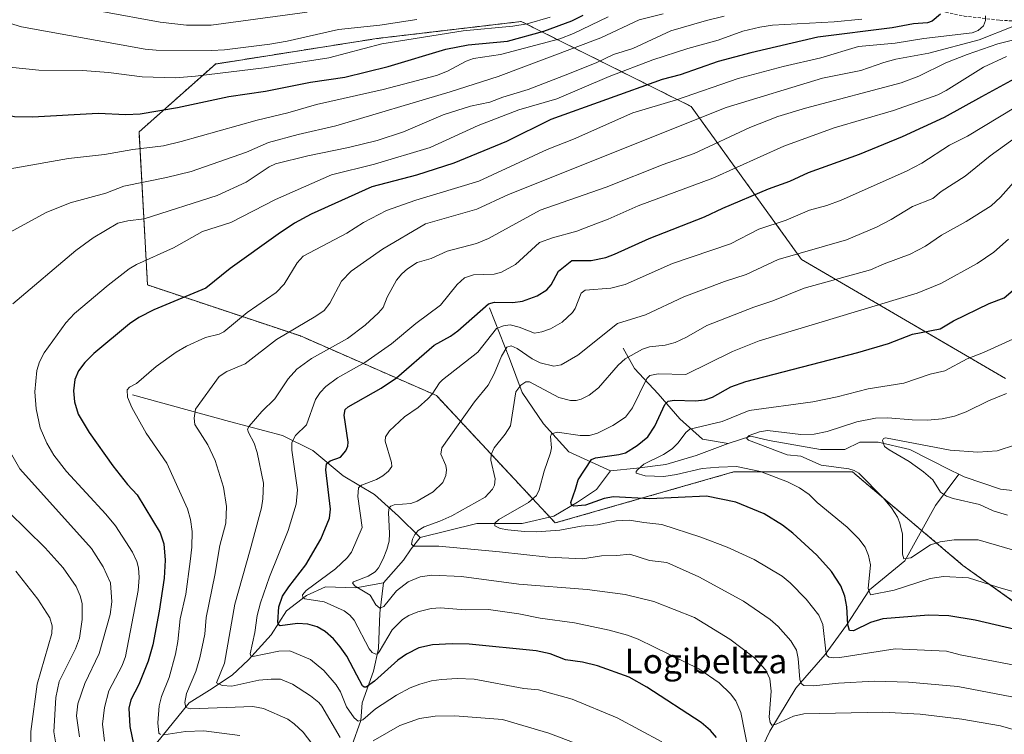
# Model space of a CAD drawing. Units: metres. Extents: x 654527 to 657977, y 4760249 to 4762638.
# Drawn here: x 655737 to 656058, y 4762062 to 4762294 of the extents above; entities that cross this region are included whole.
import ezdxf
from ezdxf.enums import TextEntityAlignment as Align

# ---------------------------------------------------------------- set-up
doc = ezdxf.new("R2010")
doc.units = ezdxf.units.M
doc.header["$MEASUREMENT"] = 0
doc.linetypes.add('TRAZOS', pattern=[0.75, 0.5, -0.25])
doc.linetypes.add('TRAZOSX2', pattern=[1.5, 1, -0.5])
for name, color, linetype, lineweight in [('Arbolado forestal', 92, 'TRAZOS', 0), ('Arbolado forestal CxS', 92, 'Continuous', 0), ('Corriente natural lineal', 142, 'Continuous', 13), ('Curva de nivel maestra', 36, 'Continuous', 30), ('Curva de nivel normal', 36, 'Continuous', 0), ('Senda', 19, 'TRAZOSX2', 0), ('Texto cartográfico', 19, 'Continuous', 0)]:
    doc.layers.add(name, color=color, linetype=linetype, lineweight=lineweight)
doc.styles.add('Arial', font='txt', dxfattribs={"height": 0.2})

# ---------------------------------------------------------------- blocks, each defined once
blk = doc.blocks.new('*U155')
at = {"layer": 'Arbolado forestal CxS', "color": 92, "linetype": 'Continuous', "lineweight": 0}
blk.add_polyline3d([(656057.91, 4762177.45, 991.15), (655991.52, 4762216.18, 1013.78), (655955.56, 4762265.97, 1042.5), (655900.24, 4762293.63, 1081.14), (655853.22, 4762288.1, 1081.26), (655800.66, 4762279.8, 1081.54), (655775.76, 4762257.68, 1072.08), (655778.53, 4762207.88, 1052.27), (655828.32, 4762191.29, 1038.45), (655872.58, 4762171.92, 1019.15), (655911.3, 4762130.43, 1002.73), (655969.39, 4762147.03, 995.93), (656008.12, 4762147.03, 990.06), (656044.08, 4762116.6, 993.31), (656082.8, 4762088.94, 999.44)], dxfattribs=at)
blk = doc.blocks.new('*U163')
at = {"layer": 'Curva de nivel normal', "color": 36, "linetype": 'Continuous', "lineweight": 0}
blk.add_polyline3d([(655764.55, 4762059.41, 1055), (655763.89, 4762064.89, 1055), (655764.52, 4762070.38, 1055), (655765.96, 4762075.78, 1055), (655770.24, 4762084.03, 1055), (655771.34, 4762086.97, 1055), (655775.49, 4762108.44, 1055), (655775.83, 4762112.67, 1055), (655775.56, 4762115.83, 1055), (655775.02, 4762117.84, 1055), (655773.64, 4762120.86, 1055), (655768.08, 4762129.48, 1055), (655764.96, 4762133.29, 1055), (655752.19, 4762147.18, 1055), (655748.05, 4762152.53, 1055), (655745.7, 4762156.43, 1055), (655743.55, 4762161.42, 1055), (655742.26, 4762167.53, 1055), (655741.86, 4762173.1, 1055), (655742.54, 4762180.06, 1055), (655743.4, 4762182.9, 1055), (655744.88, 4762185.75, 1055), (655751.96, 4762195.54, 1055), (655754.74, 4762198.55, 1055), (655765.73, 4762207.85, 1055), (655772.55, 4762213.1, 1055), (655774.99, 4762214.6, 1055), (655786.94, 4762220, 1055), (655796.39, 4762225.28, 1055), (655805.67, 4762228.24, 1055), (655820.2, 4762235.68, 1055), (655838.39, 4762243.76, 1055), (655852.49, 4762247.19, 1055), (655870.54, 4762252.59, 1055), (655886.21, 4762259.8, 1055), (655899.42, 4762264.9, 1055), (655911.83, 4762268.52, 1055), (655928.9, 4762275.69, 1055), (655943.12, 4762281.12, 1055), (655954.44, 4762284.84, 1055), (655964.38, 4762287.62, 1055), (655972.36, 4762290.48, 1055), (655977.91, 4762291.82, 1055), (655982.07, 4762292.46, 1055), (656002.12, 4762293.51, 1055), (656011.11, 4762294.45, 1055)], dxfattribs=at)
blk = doc.blocks.new('*U165')
at = {"layer": 'Curva de nivel normal', "color": 36, "linetype": 'Continuous', "lineweight": 0}
blk.add_polyline3d([(655750.09, 4762050.06, 1065), (655747.99, 4762062.47, 1065), (655748.67, 4762073.56, 1065), (655749.78, 4762078.86, 1065), (655755.1, 4762089.44, 1065), (655756.4, 4762092.92, 1065), (655757.28, 4762098.99, 1065), (655757.28, 4762104.2, 1065), (655756.58, 4762106.74, 1065), (655755.27, 4762109.76, 1065), (655751.11, 4762115.78, 1065), (655745.19, 4762122.29, 1065), (655733.3, 4762133.99, 1065)], dxfattribs=at)
blk = doc.blocks.new('*U166')
at = {"layer": 'Curva de nivel normal', "color": 36, "linetype": 'Continuous', "lineweight": 0}
for points in [[(655920.96, 4762057.56, 1035), (655909.18, 4762061.96, 1035), (655894.17, 4762066.5, 1035), (655878.56, 4762067.65, 1035), (655872.15, 4762067.48, 1035), (655867.1, 4762066.72, 1035), (655860.74, 4762064.54, 1035), (655851.96, 4762059.54, 1035)], [(655841.27, 4762060.63, 1035), (655835.3, 4762070.83, 1035), (655834.33, 4762071.99, 1035), (655831.64, 4762074.18, 1035), (655825.76, 4762077.94, 1035), (655821.84, 4762079.54, 1035), (655818.76, 4762079.62, 1035), (655814.78, 4762079.24, 1035), (655806.02, 4762077.26, 1035), (655802.87, 4762077.55, 1035), (655800.97, 4762078.36, 1035), (655803.64, 4762084.79, 1035), (655806.91, 4762104.03, 1035), (655812.01, 4762121.72, 1035), (655815.63, 4762135.33, 1035), (655816.13, 4762138.26, 1035), (655816.27, 4762143.34, 1035), (655814.25, 4762153.4, 1035), (655813.27, 4762156.37, 1035), (655811.38, 4762159.85, 1035), (655811.1, 4762160.94, 1035), (655811.62, 4762161.96, 1035), (655815.75, 4762166.66, 1035), (655819.94, 4762170.83, 1035), (655824.36, 4762177.36, 1035), (655827.13, 4762180.52, 1035), (655831.94, 4762183.96, 1035), (655843.67, 4762190.45, 1035), (655849.37, 4762194.79, 1035), (655853.71, 4762198.78, 1035), (655855.26, 4762200.58, 1035), (655856.56, 4762203.88, 1035), (655859.62, 4762209.41, 1035), (655861.31, 4762211.46, 1035), (655863.21, 4762213.14, 1035), (655866.34, 4762215.15, 1035), (655870.88, 4762216.47, 1035), (655876.11, 4762218.85, 1035), (655885.66, 4762221.39, 1035), (655889.54, 4762222.98, 1035), (655906.37, 4762232.25, 1035), (655927.85, 4762239.71, 1035), (655946.44, 4762247.08, 1035), (655956.5, 4762250.67, 1035), (655974.71, 4762259.15, 1035), (655983.8, 4762262.74, 1035), (655992.75, 4762265.45, 1035), (656023.96, 4762273.72, 1035), (656029.66, 4762275.85, 1035), (656038.52, 4762280.22, 1035), (656045.49, 4762282.9, 1035), (656055.45, 4762286.41, 1035), (656065.04, 4762288.76, 1035)]]:
    blk.add_polyline3d(points, dxfattribs=at)
blk = doc.blocks.new('*U169')
at = {"layer": 'Curva de nivel normal', "color": 36, "linetype": 'Continuous', "lineweight": 0}
for points in [[(655756.41, 4762060.85, 1060), (655755.41, 4762067.65, 1060), (655755.86, 4762071.51, 1060), (655758.09, 4762078.13, 1060), (655762.74, 4762087.98, 1060), (655766.37, 4762100.6, 1060), (655766.87, 4762104.75, 1060), (655766.43, 4762110.88, 1060), (655764.12, 4762116.14, 1060), (655760.3, 4762122.16, 1060), (655736.95, 4762148.02, 1060), (655731.32, 4762157.96, 1060)], [(655734.64, 4762201.76, 1060), (655755.2, 4762219.14, 1060), (655760.78, 4762223.19, 1060), (655768.91, 4762227.96, 1060), (655772.1, 4762228.73, 1060), (655777.46, 4762229.39, 1060), (655801.16, 4762237.05, 1060), (655810.66, 4762241.4, 1060), (655818.17, 4762246.34, 1060), (655820.21, 4762247.27, 1060), (655830.74, 4762249.95, 1060), (655843.97, 4762252.59, 1060), (655853.29, 4762254.89, 1060), (655861.86, 4762257.77, 1060), (655874.77, 4762263.29, 1060), (655883.73, 4762266.03, 1060), (655889.96, 4762267.36, 1060), (655894.21, 4762269, 1060), (655902.49, 4762271.54, 1060), (655914.01, 4762275.93, 1060), (655924.66, 4762280.24, 1060), (655930.32, 4762282.91, 1060), (655936.58, 4762284.89, 1060), (655948.91, 4762290.56, 1060), (655960.52, 4762294.02, 1060), (655966.33, 4762295.34, 1060)]]:
    blk.add_polyline3d(points, dxfattribs=at)
blk = doc.blocks.new('*U176')
at = {"layer": 'Curva de nivel normal', "color": 36, "linetype": 'Continuous', "lineweight": 0}
blk.add_polyline3d([(656061.54, 4762190.81, 995), (656050.75, 4762185.88, 995), (656045.44, 4762183.82, 995), (656038.13, 4762179.91, 995), (656033.41, 4762178.81, 995), (656024.83, 4762175.93, 995), (656013.17, 4762174.11, 995), (656003.16, 4762171.49, 995), (655995.18, 4762169.85, 995), (655974.42, 4762167, 995), (655965.68, 4762163.42, 995), (655955.11, 4762160.9, 995), (655953.83, 4762159.86, 995), (655951.34, 4762156.48, 995), (655949.34, 4762154.52, 995), (655946.57, 4762152.71, 995), (655940.18, 4762149.54, 995), (655938.06, 4762147.76, 995), (655937.61, 4762147.17, 995), (655937.62, 4762146.62, 995), (655940.61, 4762145.73, 995), (655946.69, 4762145.54, 995), (655950.8, 4762146.14, 995), (655959.17, 4762148.14, 995), (655964.62, 4762148.6, 995), (655970.34, 4762148.79, 995), (655978.12, 4762147.15, 995), (655986.93, 4762143.8, 995), (655990.86, 4762141.81, 995), (655993.97, 4762139.69, 995), (655996.56, 4762137.1, 995), (656006.41, 4762129.07, 995), (656010.21, 4762125.24, 995), (656012.24, 4762122.51, 995), (656013.36, 4762119.82, 995), (656013.96, 4762116.77, 995), (656013.24, 4762109.05, 995), (656013.98, 4762107.06, 995), (656021.65, 4762108.55, 995), (656033.39, 4762112.3, 995), (656037.76, 4762113.04, 995), (656045.85, 4762112.53, 995), (656055.38, 4762109.51, 995), (656063.3, 4762107.28, 995)], dxfattribs=at)
blk = doc.blocks.new('*U191')
at = {"layer": 'Curva de nivel normal', "color": 36, "linetype": 'Continuous', "lineweight": 0}
for points in [[(655808.64, 4762061.25, 1045), (655796.89, 4762062.73, 1045), (655790.86, 4762062.53, 1045), (655783.84, 4762061.5, 1045)], [(655782.76, 4762061.56, 1045), (655782.18, 4762062.01, 1045), (655781.84, 4762065.41, 1045), (655782.28, 4762070.86, 1045), (655783.03, 4762073.89, 1045), (655785.56, 4762080.07, 1045), (655787.67, 4762087.74, 1045), (655788.41, 4762091.8, 1045), (655789.13, 4762099.2, 1045), (655791.03, 4762107.22, 1045), (655792.43, 4762117.91, 1045), (655792.98, 4762122.59, 1045), (655793.05, 4762127.65, 1045), (655792.52, 4762131.54, 1045), (655791.55, 4762135, 1045), (655784.8, 4762149.86, 1045), (655778.04, 4762159.66, 1045), (655773.42, 4762167.99, 1045), (655772.03, 4762171.32, 1045), (655771.95, 4762173.78, 1045), (655772.66, 4762174.66, 1045), (655774.97, 4762175.76, 1045), (655781.4, 4762181.39, 1045), (655787.85, 4762186.04, 1045), (655791.21, 4762187.97, 1045), (655797.4, 4762190.8, 1045), (655801.87, 4762191.92, 1045), (655803.35, 4762192.68, 1045), (655810.96, 4762198.92, 1045), (655820.47, 4762205.45, 1045), (655823.07, 4762208.14, 1045), (655827.28, 4762215.05, 1045), (655829.18, 4762217.21, 1045), (655843.45, 4762224.77, 1045), (655848.88, 4762228.2, 1045), (655856.32, 4762232.11, 1045), (655865.94, 4762235.52, 1045), (655886.38, 4762241.68, 1045), (655908.72, 4762251.94, 1045), (655917.29, 4762255.32, 1045), (655936.58, 4762263.89, 1045), (655950.75, 4762268.17, 1045), (655970.88, 4762275.06, 1045), (655985.54, 4762279.04, 1045), (655997.81, 4762281.86, 1045), (656010.1, 4762285.5, 1045), (656021.96, 4762286.6, 1045), (656031.38, 4762288.14, 1045), (656047.05, 4762289.91, 1045), (656049.06, 4762290.7, 1045), (656050.72, 4762292.23, 1045), (656051.46, 4762293.93, 1045), (656051.36, 4762295.47, 1045)]]:
    blk.add_polyline3d(points, dxfattribs=at)
blk = doc.blocks.new('*U203')
at = {"layer": 'Curva de nivel normal', "color": 36, "linetype": 'Continuous', "lineweight": 0}
blk.add_polyline3d([(655740.52, 4762057.78, 1070), (655740.51, 4762062.54, 1070), (655742.62, 4762077.9, 1070), (655747.34, 4762094.46, 1070), (655747.48, 4762096.89, 1070), (655746.71, 4762099.51, 1070), (655742.81, 4762105.64, 1070), (655735.69, 4762114.76, 1070)], dxfattribs=at)
blk = doc.blocks.new('*U206')
at = {"layer": 'Curva de nivel normal', "color": 36, "linetype": 'Continuous', "lineweight": 0}
blk.add_polyline3d([(656061.21, 4762265.72, 1020), (656045.6, 4762256.29, 1020), (656039.71, 4762253.43, 1020), (656030.64, 4762247.55, 1020), (656025.69, 4762244.91, 1020), (656004.36, 4762235.46, 1020), (655999.77, 4762233.76, 1020), (655994.07, 4762232.2, 1020), (655986.51, 4762229.03, 1020), (655977.64, 4762226, 1020), (655968.42, 4762221.31, 1020), (655949.47, 4762214.83, 1020), (655934.09, 4762208, 1020), (655929.43, 4762206.86, 1020), (655921.01, 4762206.22, 1020), (655919.74, 4762205.26, 1020), (655917.84, 4762200.23, 1020), (655916.97, 4762198.87, 1020), (655913.53, 4762195.75, 1020), (655909.8, 4762193.64, 1020), (655906.95, 4762192.61, 1020), (655904.56, 4762192.21, 1020), (655899.53, 4762194.19, 1020), (655896.58, 4762194.91, 1020), (655894.49, 4762194.63, 1020), (655892.2, 4762193.69, 1020), (655886.04, 4762186.04, 1020), (655874.57, 4762177, 1020), (655873.58, 4762175.98, 1020), (655871.25, 4762172.29, 1020), (655869.83, 4762170.8, 1020), (655866.64, 4762168, 1020), (655862.24, 4762165, 1020), (655857.29, 4762160.4, 1020), (655856.03, 4762158.41, 1020), (655855.87, 4762157.03, 1020), (655857.98, 4762150.1, 1020), (655858.08, 4762148.76, 1020), (655856.99, 4762147.28, 1020), (655855.11, 4762145.74, 1020), (655853.06, 4762144.61, 1020), (655848.16, 4762142.74, 1020), (655847.22, 4762141.87, 1020), (655847.04, 4762138.98, 1020), (655848.46, 4762128.92, 1020), (655844.91, 4762120.88, 1020), (655843.58, 4762119.07, 1020), (655839.75, 4762115.46, 1020), (655830.17, 4762108.46, 1020), (655828.98, 4762107.04, 1020), (655829.16, 4762106.2, 1020), (655829.79, 4762105.75, 1020), (655836.1, 4762104.72, 1020), (655842.53, 4762101.84, 1020), (655844.44, 4762100.37, 1020), (655845.83, 4762098.77, 1020), (655850.74, 4762089.46, 1020), (655851.68, 4762088.27, 1020), (655852.84, 4762087.69, 1020), (655853.44, 4762087.81, 1020), (655853.95, 4762088.45, 1020), (655858.25, 4762095.59, 1020), (655861.55, 4762099.01, 1020), (655863.58, 4762100.27, 1020), (655866.54, 4762101.48, 1020), (655870.92, 4762102.56, 1020), (655873.94, 4762102.81, 1020), (655881.92, 4762102.14, 1020), (655889.62, 4762102.23, 1020), (655899.49, 4762100.88, 1020), (655906.34, 4762099.4, 1020), (655917.53, 4762097.96, 1020), (655928.85, 4762095.53, 1020), (655934.78, 4762093.94, 1020), (655938.34, 4762092.6, 1020), (655943.6, 4762090.02, 1020), (655958.1, 4762082.92, 1020), (655964.65, 4762078.37, 1020), (655968.39, 4762074.82, 1020), (655970.09, 4762072.48, 1020), (655971.71, 4762068.77, 1020), (655974.39, 4762055.45, 1020)], dxfattribs=at)
blk = doc.blocks.new('*U214')
at = {"layer": 'Curva de nivel normal', "color": 36, "linetype": 'Continuous', "lineweight": 0}
blk.add_polyline3d([(656058.21, 4762172.55, 990), (656052.37, 4762170.19, 990), (656045.11, 4762166.56, 990), (656041.35, 4762165.2, 990), (656037.27, 4762164.28, 990), (656032.51, 4762163.89, 990), (656027.56, 4762163.98, 990), (656019.62, 4762164.69, 990), (656015.57, 4762164.52, 990), (656009.5, 4762163.34, 990), (655999.83, 4762160.24, 990), (655995.67, 4762159.35, 990), (655991.27, 4762159.16, 990), (655980.44, 4762160.55, 990), (655977.87, 4762160.12, 990), (655974.46, 4762158.85, 990), (655973.61, 4762158.03, 990), (655974.22, 4762157.4, 990), (655986.87, 4762152.56, 990), (655991.27, 4762152.19, 990), (655997.95, 4762149.21, 990), (656006.93, 4762148.06, 990), (656008.61, 4762147.55, 990), (656010.15, 4762146.64, 990), (656018.22, 4762138.48, 990), (656020.77, 4762135.34, 990), (656022.7, 4762132.33, 990), (656023.52, 4762130.31, 990), (656024.35, 4762126.73, 990), (656024.4, 4762120.23, 990), (656024.81, 4762118.72, 990), (656027.15, 4762119.05, 990), (656033.45, 4762123.27, 990), (656036.7, 4762124.33, 990), (656041.25, 4762124.92, 990), (656049.02, 4762124.89, 990), (656066.17, 4762119.93, 990)], dxfattribs=at)
blk = doc.blocks.new('*U227')
at = {"layer": 'Curva de nivel normal', "color": 36, "linetype": 'Continuous', "lineweight": 0}
blk.add_polyline3d([(656061.15, 4762155.81, 985), (656055.25, 4762153.91, 985), (656048.94, 4762153.49, 985), (656039.87, 4762154.16, 985), (656018.9, 4762158.14, 985), (656018.19, 4762157.93, 985), (656017.86, 4762157.22, 985), (656018.53, 4762155.36, 985), (656020.03, 4762154.2, 985), (656026.54, 4762150.44, 985), (656031.2, 4762147.1, 985), (656034.28, 4762144.48, 985), (656036.76, 4762140.49, 985), (656038.76, 4762139.16, 985), (656040.88, 4762138.41, 985), (656049.46, 4762136.44, 985), (656053.87, 4762134.41, 985), (656058.57, 4762132.96, 985)], dxfattribs=at)
blk = doc.blocks.new('*U231')
at = {"layer": 'Curva de nivel normal', "color": 36, "linetype": 'Continuous', "lineweight": 0}
blk.add_polyline3d([(656064.2, 4762258.06, 1015), (656052.98, 4762249.9, 1015), (656044.76, 4762243.29, 1015), (656036.96, 4762238.29, 1015), (656034.24, 4762236.05, 1015), (656027.6, 4762233.4, 1015), (656020.66, 4762229.16, 1015), (656015.92, 4762226.66, 1015), (656006.13, 4762222.54, 1015), (655983.9, 4762216.14, 1015), (655973.5, 4762211.27, 1015), (655966.43, 4762209.06, 1015), (655953.14, 4762204.02, 1015), (655940.68, 4762198.12, 1015), (655931.61, 4762195.38, 1015), (655918.64, 4762185.06, 1015), (655913.2, 4762181.84, 1015), (655910.85, 4762181.44, 1015), (655906.44, 4762182.51, 1015), (655903.77, 4762183.85, 1015), (655898.93, 4762187.19, 1015), (655897, 4762188.11, 1015), (655895.58, 4762187.62, 1015), (655893.83, 4762184.69, 1015), (655891.41, 4762178.98, 1015), (655889.46, 4762175.28, 1015), (655885.02, 4762169.87, 1015), (655874.33, 4762154.85, 1015), (655874.04, 4762152.76, 1015), (655875.63, 4762149.08, 1015), (655875.91, 4762147.67, 1015), (655875.7, 4762145.86, 1015), (655874.68, 4762143.6, 1015), (655871.51, 4762140.55, 1015), (655866.29, 4762137.49, 1015), (655864.24, 4762136.77, 1015), (655858.8, 4762136.28, 1015), (655857.77, 4762135.88, 1015), (655857.26, 4762135.3, 1015), (655857, 4762133.81, 1015), (655857.35, 4762126.99, 1015), (655857.18, 4762124.48, 1015), (655856.5, 4762121.73, 1015), (655855.3, 4762118.78, 1015), (655853.7, 4762115.8, 1015), (655852.62, 4762114.48, 1015), (655850.33, 4762113.05, 1015), (655845.59, 4762111.27, 1015), (655845.28, 4762110.79, 1015), (655846.13, 4762109.88, 1015), (655850.98, 4762106.88, 1015), (655852.87, 4762103.74, 1015), (655854.21, 4762102.74, 1015), (655855.46, 4762103.27, 1015), (655859.64, 4762108.3, 1015), (655863.41, 4762111.3, 1015), (655867.35, 4762112.92, 1015), (655871.11, 4762113.47, 1015), (655880.82, 4762112.97, 1015), (655899.43, 4762110.54, 1015), (655921.65, 4762108.73, 1015), (655934.09, 4762107.09, 1015), (655943.41, 4762104.84, 1015), (655956.63, 4762099.69, 1015), (655968.13, 4762092.6, 1015), (655976.17, 4762086.47, 1015), (655979.88, 4762082.48, 1015), (655981.22, 4762079.68, 1015), (655981.63, 4762075.66, 1015), (655981.01, 4762067.18, 1015), (655981.26, 4762065.48, 1015), (655981.87, 4762064.55, 1015), (655983.26, 4762064.92, 1015), (655988.84, 4762067.51, 1015), (655992.28, 4762068.26, 1015), (656017.98, 4762068.86, 1015), (656030.14, 4762068.21, 1015), (656043.74, 4762066.58, 1015), (656056.29, 4762064.42, 1015), (656060.41, 4762063.14, 1015)], dxfattribs=at)
blk = doc.blocks.new('*U244')
at = {"layer": 'Curva de nivel normal', "color": 36, "linetype": 'Continuous', "lineweight": 0}
blk.add_polyline3d([(655834.84, 4762055, 1040), (655829.25, 4762062.31, 1040), (655826.31, 4762065.04, 1040), (655824.17, 4762066.56, 1040), (655816.34, 4762070.06, 1040), (655812.86, 4762070.72, 1040), (655792.52, 4762069.97, 1040), (655791.01, 4762070.38, 1040), (655790.73, 4762071.95, 1040), (655791.25, 4762074.92, 1040), (655794.21, 4762082.08, 1040), (655795.54, 4762086.53, 1040), (655797.17, 4762094.21, 1040), (655797.66, 4762099.69, 1040), (655800.48, 4762113.43, 1040), (655802.03, 4762123.06, 1040), (655803.98, 4762130.31, 1040), (655804.24, 4762135.8, 1040), (655803.29, 4762142.04, 1040), (655800.57, 4762150.78, 1040), (655798.2, 4762155.82, 1040), (655793.98, 4762162.42, 1040), (655793.77, 4762164.57, 1040), (655794.14, 4762167.43, 1040), (655801.83, 4762178.12, 1040), (655804.36, 4762179.68, 1040), (655810.34, 4762182.17, 1040), (655820.5, 4762190.14, 1040), (655833.32, 4762197.7, 1040), (655836.01, 4762199.6, 1040), (655837.87, 4762201.96, 1040), (655841.75, 4762209.11, 1040), (655844.82, 4762212.42, 1040), (655855.01, 4762219.58, 1040), (655869.07, 4762227.75, 1040), (655885.77, 4762232.6, 1040), (655896.11, 4762237.32, 1040), (655966.96, 4762265.6, 1040), (655998.32, 4762275.2, 1040), (656010.78, 4762277.72, 1040), (656018.28, 4762280.35, 1040), (656022.26, 4762281.39, 1040), (656032.98, 4762283.37, 1040), (656049.33, 4762287.63, 1040), (656060.31, 4762292.06, 1040)], dxfattribs=at)
blk = doc.blocks.new('*U251')
at = {"layer": 'Curva de nivel normal', "color": 36, "linetype": 'Continuous', "lineweight": 0}
blk.add_polyline3d([(656058.91, 4762222.83, 1005), (656054.08, 4762218.6, 1005), (656048.69, 4762214.84, 1005), (656036.84, 4762208.34, 1005), (656029.14, 4762205.18, 1005), (655977.67, 4762189.73, 1005), (655968.99, 4762186.2, 1005), (655953.82, 4762178.76, 1005), (655944.84, 4762178.93, 1005), (655942.14, 4762178.4, 1005), (655941.09, 4762177.42, 1005), (655936.47, 4762167.85, 1005), (655934.16, 4762164.87, 1005), (655930.01, 4762162.13, 1005), (655925.01, 4762159.66, 1005), (655922.48, 4762158.9, 1005), (655919.4, 4762158.9, 1005), (655911.9, 4762159.98, 1005), (655910.12, 4762159.38, 1005), (655909.72, 4762158.53, 1005), (655910.05, 4762154.9, 1005), (655909.79, 4762153.21, 1005), (655907.68, 4762147.25, 1005), (655906.02, 4762141.24, 1005), (655905.18, 4762139.41, 1005), (655902.57, 4762137.05, 1005), (655892.96, 4762131.6, 1005), (655891.62, 4762130.35, 1005), (655891.61, 4762129.51, 1005), (655893.32, 4762128.57, 1005), (655895.91, 4762128.15, 1005), (655901.26, 4762127.59, 1005), (655905.21, 4762127.58, 1005), (655912.79, 4762128.06, 1005), (655919.75, 4762129.33, 1005), (655925.08, 4762129.77, 1005), (655931.09, 4762131.09, 1005), (655935.45, 4762131.36, 1005), (655940.1, 4762130.52, 1005), (655946.03, 4762129.92, 1005), (655958.76, 4762125.8, 1005), (655967.28, 4762122.53, 1005), (655976.11, 4762118.57, 1005), (655985.22, 4762113.08, 1005), (655987.85, 4762110.89, 1005), (655992.96, 4762105.61, 1005), (655997.16, 4762100.41, 1005), (655998.44, 4762097.33, 1005), (655999.4, 4762088.68, 1005), (655999.78, 4762087.33, 1005), (656000.35, 4762086.74, 1005), (656001.88, 4762086.47, 1005), (656004.01, 4762086.63, 1005), (656021.98, 4762089.46, 1005), (656038.67, 4762088.73, 1005), (656043.12, 4762087.48, 1005), (656060.84, 4762084.18, 1005)], dxfattribs=at)
blk = doc.blocks.new('*U254')
at = {"layer": 'Curva de nivel normal', "color": 36, "linetype": 'Continuous', "lineweight": 0}
blk.add_polyline3d([(656069.99, 4762251.82, 1010), (656056.28, 4762236.48, 1010), (656053.21, 4762233.66, 1010), (656045.1, 4762228.57, 1010), (656037.09, 4762224.08, 1010), (656031.91, 4762220.54, 1010), (656026.88, 4762217.86, 1010), (656018.36, 4762214.75, 1010), (656013.95, 4762212.81, 1010), (655992.38, 4762206.89, 1010), (655982.18, 4762202.75, 1010), (655975.93, 4762200.7, 1010), (655960.68, 4762194.72, 1010), (655953.99, 4762190.89, 1010), (655950.33, 4762189.2, 1010), (655947.11, 4762188.34, 1010), (655942.02, 4762187.79, 1010), (655939.72, 4762187.04, 1010), (655934.05, 4762183.85, 1010), (655931.75, 4762181.77, 1010), (655925.36, 4762174.36, 1010), (655922.4, 4762172.03, 1010), (655919.78, 4762170.71, 1010), (655918.12, 4762170.3, 1010), (655916.27, 4762170.3, 1010), (655912.47, 4762171.27, 1010), (655902.92, 4762176.38, 1010), (655901.74, 4762176.34, 1010), (655900.11, 4762175.29, 1010), (655898.43, 4762173.06, 1010), (655896.68, 4762162.04, 1010), (655895.01, 4762159.29, 1010), (655891.37, 4762154.86, 1010), (655890.4, 4762152.65, 1010), (655890.35, 4762150.81, 1010), (655891.74, 4762144.73, 1010), (655891.49, 4762142.76, 1010), (655890.92, 4762141.45, 1010), (655888.46, 4762138.81, 1010), (655877.62, 4762132.79, 1010), (655873.74, 4762131.04, 1010), (655868.63, 4762129.15, 1010), (655866.64, 4762127.92, 1010), (655865.55, 4762126.65, 1010), (655864.87, 4762125.18, 1010), (655864.53, 4762123.48, 1010), (655865.1, 4762122.92, 1010), (655873.36, 4762122.84, 1010), (655893.16, 4762121.07, 1010), (655908.97, 4762119.28, 1010), (655920.16, 4762118.71, 1010), (655926.32, 4762119.72, 1010), (655931.32, 4762119.79, 1010), (655935.59, 4762120.26, 1010), (655942.03, 4762118.15, 1010), (655947.68, 4762117.5, 1010), (655958.03, 4762112.84, 1010), (655972.65, 4762104.94, 1010), (655981.34, 4762098.98, 1010), (655983.86, 4762096.72, 1010), (655987.99, 4762092.09, 1010), (655989.86, 4762089.02, 1010), (655990.44, 4762086.35, 1010), (655990.92, 4762079.51, 1010), (655991.41, 4762078.22, 1010), (655992.21, 4762077.56, 1010), (655995.4, 4762077.36, 1010), (656003.52, 4762078.3, 1010), (656015.2, 4762078.96, 1010), (656026.35, 4762078.58, 1010), (656042.42, 4762077.21, 1010), (656062.29, 4762073.35, 1010)], dxfattribs=at)
blk = doc.blocks.new('*U265')
at = {"layer": 'Curva de nivel normal', "color": 36, "linetype": 'Continuous', "lineweight": 0}
blk.add_polyline3d([(656058.27, 4762282.27, 1030), (656050.72, 4762278.74, 1030), (656038.56, 4762271.14, 1030), (656035.9, 4762269.81, 1030), (656021.41, 4762264.69, 1030), (656002.09, 4762259.03, 1030), (655985.79, 4762253.01, 1030), (655962.61, 4762242.65, 1030), (655938.35, 4762233.61, 1030), (655928.52, 4762229.26, 1030), (655922.21, 4762226.93, 1030), (655918.37, 4762225.44, 1030), (655910.41, 4762223.28, 1030), (655906.19, 4762221.7, 1030), (655898.39, 4762214.6, 1030), (655893.85, 4762212.05, 1030), (655891.37, 4762211.42, 1030), (655884.63, 4762211.15, 1030), (655881.79, 4762210.22, 1030), (655879.37, 4762207.99, 1030), (655873.9, 4762201.33, 1030), (655865.94, 4762195.38, 1030), (655857.95, 4762188.76, 1030), (655849.32, 4762182.63, 1030), (655840.4, 4762177.71, 1030), (655836.58, 4762174.87, 1030), (655834.72, 4762172.93, 1030), (655833.22, 4762170.65, 1030), (655830.34, 4762162.38, 1030), (655826.74, 4762158.88, 1030), (655825.52, 4762156.63, 1030), (655825.51, 4762154.11, 1030), (655827.38, 4762141.23, 1030), (655826.91, 4762136.49, 1030), (655824.36, 4762127.96, 1030), (655818.23, 4762112.85, 1030), (655815.27, 4762104.47, 1030), (655814.24, 4762100.31, 1030), (655813.47, 4762094.81, 1030), (655811.97, 4762087.78, 1030), (655812.16, 4762087.14, 1030), (655812.83, 4762086.98, 1030), (655821.31, 4762088.68, 1030), (655824.88, 4762088.82, 1030), (655831.55, 4762085.98, 1030), (655835.94, 4762082.44, 1030), (655840.01, 4762077.68, 1030), (655841.34, 4762075.49, 1030), (655843.34, 4762070.54, 1030), (655845.86, 4762066.97, 1030), (655847.11, 4762065.86, 1030), (655848.61, 4762066.29, 1030), (655852.73, 4762069.92, 1030), (655859.66, 4762074.4, 1030), (655864.08, 4762076.74, 1030), (655867.22, 4762077.97, 1030), (655870.99, 4762079.01, 1030), (655874.22, 4762079.5, 1030), (655879.33, 4762079.78, 1030), (655884.85, 4762079.59, 1030), (655901.06, 4762076.49, 1030), (655905.85, 4762076.09, 1030), (655916.78, 4762073.03, 1030), (655931.47, 4762066.95, 1030), (655946.06, 4762059.13, 1030)], dxfattribs=at)
blk = doc.blocks.new('*U280')
at = {"layer": 'Curva de nivel maestra', "color": 36, "linetype": 'Continuous', "lineweight": 30}
blk.add_polyline3d([(655963.84, 4762060.54, 1025), (655961.88, 4762062.86, 1025), (655958.83, 4762065.42, 1025), (655941.18, 4762077.02, 1025), (655935.39, 4762080.2, 1025), (655925.03, 4762083.93, 1025), (655920.21, 4762085.07, 1025), (655914.67, 4762085.86, 1025), (655909.63, 4762087.85, 1025), (655905.14, 4762088.77, 1025), (655883.3, 4762090.95, 1025), (655877.76, 4762091.05, 1025), (655871.29, 4762090.7, 1025), (655866.93, 4762089.73, 1025), (655862.86, 4762087.74, 1025), (655860.07, 4762085.72, 1025), (655852.48, 4762078.9, 1025), (655849.76, 4762076.94, 1025), (655849.08, 4762076.94, 1025), (655848.55, 4762077.44, 1025), (655846.73, 4762080.85, 1025), (655843.39, 4762087.03, 1025), (655841.31, 4762090.14, 1025), (655839.14, 4762092.75, 1025), (655836.4, 4762095.13, 1025), (655833.75, 4762096.59, 1025), (655830.78, 4762097.45, 1025), (655827.35, 4762097.65, 1025), (655821.68, 4762096.96, 1025), (655821.14, 4762097.22, 1025), (655820.93, 4762098.1, 1025), (655821.28, 4762103.12, 1025), (655822.52, 4762106.54, 1025), (655824.5, 4762109.68, 1025), (655830.09, 4762116.76, 1025), (655834.93, 4762125.13, 1025), (655837.75, 4762131.98, 1025), (655838.09, 4762134.91, 1025), (655836.58, 4762147.67, 1025), (655836.84, 4762149.63, 1025), (655838.01, 4762150.62, 1025), (655841.4, 4762151.84, 1025), (655843.06, 4762153.94, 1025), (655843.79, 4762155.38, 1025), (655843.89, 4762156.67, 1025), (655842.58, 4762165.49, 1025), (655842.91, 4762167.4, 1025), (655843.85, 4762168.2, 1025), (655854.57, 4762174.29, 1025), (655859.61, 4762177.69, 1025), (655871.84, 4762188.31, 1025), (655877.16, 4762191.21, 1025), (655879.63, 4762192.96, 1025), (655889.57, 4762201.77, 1025), (655891.5, 4762202.27, 1025), (655897.44, 4762202.2, 1025), (655900.62, 4762202.62, 1025), (655905.43, 4762204.36, 1025), (655908.58, 4762206.3, 1025), (655909.99, 4762207.9, 1025), (655912.36, 4762212.43, 1025), (655916.67, 4762215.9, 1025), (655923.02, 4762215.84, 1025), (655927.82, 4762216.87, 1025), (655930.65, 4762217.88, 1025), (655941.93, 4762223, 1025), (655959.94, 4762230.06, 1025), (655965.91, 4762232.91, 1025), (655980.79, 4762239.13, 1025), (655987.67, 4762241.68, 1025), (655993.74, 4762244.48, 1025), (656010.35, 4762250.5, 1025), (656024.38, 4762256.16, 1025), (656038.02, 4762262.5, 1025), (656050.25, 4762269.21, 1025), (656065.76, 4762277.67, 1025)], dxfattribs=at)
blk = doc.blocks.new('*U282')
at = {"layer": 'Curva de nivel maestra', "color": 36, "linetype": 'Continuous', "lineweight": 30}
blk.add_polyline3d([(656064.37, 4762095, 1000), (656048.09, 4762098.82, 1000), (656039.5, 4762100.21, 1000), (656032.9, 4762100.45, 1000), (656017.99, 4762099.2, 1000), (656013.99, 4762098.03, 1000), (656008.41, 4762095.34, 1000), (656007.17, 4762095.42, 1000), (656006.55, 4762097.41, 1000), (656006.3, 4762103.09, 1000), (656005.65, 4762106.63, 1000), (656004.25, 4762109.96, 1000), (656001.22, 4762114.63, 1000), (655996.51, 4762119.89, 1000), (655988.7, 4762127.15, 1000), (655985.35, 4762129.74, 1000), (655979.3, 4762133.41, 1000), (655970.1, 4762137.18, 1000), (655960.57, 4762139.19, 1000), (655942.05, 4762138.31, 1000), (655930.29, 4762138.91, 1000), (655927.21, 4762138.37, 1000), (655921.15, 4762136.21, 1000), (655917.38, 4762135.93, 1000), (655916.62, 4762136.27, 1000), (655916.42, 4762137.09, 1000), (655917.88, 4762141.4, 1000), (655918.78, 4762144.5, 1000), (655923.1, 4762151.06, 1000), (655924.43, 4762151.61, 1000), (655932.02, 4762152.67, 1000), (655934.13, 4762153.26, 1000), (655937.94, 4762155.59, 1000), (655941.45, 4762158.46, 1000), (655943.68, 4762161.98, 1000), (655946.94, 4762169.01, 1000), (655948.06, 4762170.03, 1000), (655950.08, 4762170.37, 1000), (655956.87, 4762170.18, 1000), (655960, 4762170.48, 1000), (655962.51, 4762171.41, 1000), (655968.51, 4762174.75, 1000), (655973.37, 4762176.5, 1000), (656009.81, 4762185.93, 1000), (656019.79, 4762188.78, 1000), (656027.59, 4762191.89, 1000), (656036.69, 4762193.56, 1000), (656041.02, 4762196.26, 1000), (656052.65, 4762201.9, 1000), (656057.45, 4762203.72, 1000), (656066.99, 4762211.81, 1000)], dxfattribs=at)
blk = doc.blocks.new('*U285')
at = {"layer": 'Curva de nivel maestra', "color": 36, "linetype": 'Continuous', "lineweight": 30}
blk.add_polyline3d([(656036.78, 4762296.01, 1050), (656034.06, 4762293.77, 1050), (656032.51, 4762293.2, 1050), (656027.93, 4762292.85, 1050), (656021.05, 4762291.55, 1050), (655996.83, 4762288.59, 1050), (655974.95, 4762283.46, 1050), (655964.41, 4762280.58, 1050), (655952, 4762276.32, 1050), (655946.12, 4762274.81, 1050), (655909.91, 4762261.77, 1050), (655895.42, 4762254.56, 1050), (655878.25, 4762247.55, 1050), (655866.1, 4762243.59, 1050), (655851.6, 4762239.86, 1050), (655831.77, 4762230.92, 1050), (655826.43, 4762227.99, 1050), (655821.03, 4762224.45, 1050), (655805.45, 4762213.24, 1050), (655797.51, 4762206.83, 1050), (655780.61, 4762199.82, 1050), (655775.65, 4762197.33, 1050), (655772.67, 4762195.25, 1050), (655761.1, 4762185.6, 1050), (655758.14, 4762182.61, 1050), (655756.04, 4762179.89, 1050), (655754.83, 4762177.1, 1050), (655754.44, 4762173.44, 1050), (655754.7, 4762169.8, 1050), (655755.93, 4762165.8, 1050), (655759.55, 4762159.85, 1050), (655767.22, 4762149, 1050), (655771.97, 4762142.9, 1050), (655775.17, 4762139.6, 1050), (655782.65, 4762127.21, 1050), (655783.85, 4762123.63, 1050), (655784.32, 4762118.28, 1050), (655783.93, 4762112.4, 1050), (655782.34, 4762101.68, 1050), (655780.24, 4762090.79, 1050), (655778.69, 4762085.4, 1050), (655775.7, 4762077.86, 1050), (655773.06, 4762072.82, 1050), (655772.45, 4762070.11, 1050), (655772.72, 4762064.16, 1050), (655773.95, 4762058.46, 1050)], dxfattribs=at)

msp = doc.modelspace()

# ---------------------------------------------------------------- linework, layer by layer
at = {"layer": 'Arbolado forestal', "color": 92, "linetype": 'TRAZOS', "lineweight": 0}
msp.add_polyline3d([(656082.8, 4762088.94, 999.44), (656044.08, 4762116.6, 993.31), (656030.64, 4762127.97, 987.07), (656008.12, 4762147.03, 990.06), (655969.39, 4762147.03, 995.93), (655911.3, 4762130.43, 1002.73), (655909.51, 4762132.35, 1001.73), (655872.58, 4762171.92, 1019.15), (655828.32, 4762191.29, 1038.45), (655778.53, 4762207.88, 1052.27), (655775.76, 4762257.68, 1072.08), (655800.66, 4762279.81, 1081.54), (655853.22, 4762288.1, 1081.26), (655900.24, 4762293.64, 1081.14), (655955.56, 4762265.97, 1042.5), (655991.52, 4762216.18, 1013.78), (656057.91, 4762177.45, 991.15)], dxfattribs=at)
msp.add_polyline3d([(656082.8, 4762088.94, 999.44), (656044.08, 4762116.6, 993.31), (656030.64, 4762127.97, 987.07), (656008.12, 4762147.03, 990.06), (655969.39, 4762147.03, 995.93), (655911.3, 4762130.43, 1002.73), (655909.51, 4762132.35, 1001.73), (655872.58, 4762171.92, 1019.15), (655828.32, 4762191.29, 1038.45), (655778.53, 4762207.88, 1052.27), (655775.76, 4762257.68, 1072.08), (655800.66, 4762279.81, 1081.54), (655853.22, 4762288.1, 1081.26), (655900.24, 4762293.64, 1081.14), (655955.56, 4762265.97, 1042.5), (655991.52, 4762216.18, 1013.78), (656057.91, 4762177.45, 991.15)], dxfattribs=at)
at = {"layer": 'Arbolado forestal CxS', "color": 92, "linetype": 'Continuous', "lineweight": 0}
msp.add_polyline3d([(656082.8, 4762088.94, 999.44), (656044.08, 4762116.6, 993.31), (656008.12, 4762147.03, 990.06), (655969.39, 4762147.03, 995.93), (655911.3, 4762130.43, 1002.73), (655872.58, 4762171.92, 1019.15), (655828.32, 4762191.29, 1038.45), (655778.53, 4762207.88, 1052.27), (655775.76, 4762257.68, 1072.08), (655800.66, 4762279.8, 1081.54), (655853.22, 4762288.1, 1081.26), (655900.24, 4762293.63, 1081.14), (655955.56, 4762265.97, 1042.5), (655991.52, 4762216.18, 1013.78), (656057.91, 4762177.45, 991.15)], dxfattribs=at)
at = {"layer": 'Corriente natural lineal', "color": 142, "linetype": 'Continuous', "lineweight": 13}
for points in [[(655889.85, 4762200.41, 1024.12), (655896.42, 4762183.99, 1012.99), (655900.53, 4762172.9, 1008.9), (655907.51, 4762162.64, 1005.91), (655915.72, 4762153.6, 1002.64), (655929.27, 4762147.44, 996.84)], [(655933.38, 4762187.27, 1011.71), (655937.07, 4762180.7, 1007.81), (655944.87, 4762172.49, 1001.85), (655951.85, 4762164.28, 997.05), (655959.24, 4762157.71, 993.09), (655967.65, 4762156.25, 991.76)], [(655773.65, 4762172.08, 1044.5), (655782.27, 4762169.73, 1042.21)], [(655782.27, 4762169.73, 1042.21), (655805.26, 4762163.46, 1036.44), (655822.51, 4762158.94, 1030.74), (655832.36, 4762154.01, 1027.01), (655842.22, 4762145.8, 1022.6), (655852.48, 4762139.64, 1017.39), (655860.29, 4762132.66, 1013.41), (655867.27, 4762125.68, 1009.31)], [(655967.65, 4762156.25, 991.76), (655975.04, 4762158.71, 989.78), (655980.95, 4762157.23, 989.33), (655997.69, 4762154.28, 987.52), (656005.57, 4762154.28, 987.12), (656010.5, 4762156.74, 986.3), (656016.41, 4762156.74, 985.45), (656026.75, 4762154.28, 984.27), (656040.04, 4762147.63, 983.08)], [(655929.27, 4762147.44, 996.84), (655937.89, 4762148.26, 995.02), (655947.34, 4762149.5, 993.35), (655957.19, 4762152.37, 992.27), (655967.65, 4762156.25, 991.76)], [(656042.7, 4762146.3, 982.91), (656044.48, 4762145.41, 982.63), (656056.3, 4762141.47, 981.89), (656063.19, 4762140.61, 981.23), (656064.18, 4762140.49, 981.21), (656069.59, 4762143.44, 980.37), (656074.03, 4762144.92, 980.07), (656079.44, 4762144.43, 978.98), (656086.34, 4762140.98, 978.99), (656104.07, 4762142.95, 976.65), (656113.43, 4762142.46, 975.73), (656122.78, 4762148.37, 973.57), (656130.37, 4762150.41, 972.22)], [(655867.27, 4762125.68, 1009.31), (655885.74, 4762130.2, 1006.25), (655900.53, 4762130.2, 1003.78), (655910.79, 4762132.66, 1001.39), (655918.59, 4762137.18, 999.89), (655924.75, 4762141.28, 997.78), (655929.27, 4762147.44, 996.84)], [(655970.17, 4762039.63, 1027.56), (655981.17, 4762062.63, 1015.5), (655989.67, 4762076.63, 1011.12), (655999.17, 4762087.63, 1004.92), (656006.17, 4762097.13, 999.97), (656013.67, 4762108.63, 995.19), (656025.17, 4762118.13, 990.39), (656035.17, 4762136.13, 985.86), (656042.7, 4762146.3, 982.91)], [(656040.04, 4762147.63, 983.08), (656042.7, 4762146.3, 982.91)], [(655855.36, 4762110.9, 1013.36), (655861.93, 4762118.29, 1012.05), (655864.39, 4762121.98, 1011), (655867.27, 4762125.68, 1009.31)], [(655763.79, 4762014.4, 1071.88), (655769.13, 4762022.62, 1066.51), (655773.23, 4762031.24, 1061.69), (655777.75, 4762048.89, 1052.28), (655781.45, 4762058.75, 1046.29), (655792.12, 4762071.89, 1039.56), (655798.69, 4762076, 1036.64), (655806.08, 4762080.92, 1033.52), (655811.42, 4762085.85, 1030.52), (655818.81, 4762094.06, 1026.86), (655823.74, 4762101.86, 1023.32), (655830.31, 4762106.79, 1019.99), (655836.47, 4762109.67, 1017.98), (655846.32, 4762109.26, 1014.97), (655855.36, 4762110.9, 1013.36)], [(655822.92, 4762002.91, 1062.62), (655825.38, 4762007.83, 1059.73), (655832.36, 4762024.26, 1051.11), (655833.6, 4762030.01, 1048.32), (655837.29, 4762037.4, 1043.69), (655838.93, 4762045.2, 1040.16), (655841.81, 4762049.31, 1037.52), (655845.09, 4762057.93, 1033.85), (655847.97, 4762066.14, 1030.22), (655848.38, 4762071.89, 1027.55), (655852.07, 4762082.15, 1022.56), (655853.72, 4762089.55, 1020.22), (655854.13, 4762101.04, 1016.16), (655855.36, 4762110.9, 1013.36)]]:
    msp.add_polyline3d(points, dxfattribs=at)
at = {"layer": 'Curva de nivel maestra', "color": 36, "linetype": 'Continuous', "lineweight": 30}
for points in [[(655685.99, 4762294.63, 1075), (655690.42, 4762290.43, 1075), (655694.5, 4762285.89, 1075), (655701.16, 4762279.62, 1075), (655707.04, 4762274.69, 1075), (655713.52, 4762270.11, 1075), (655718.75, 4762267.28, 1075), (655722.86, 4762265.57, 1075), (655728.42, 4762264.03, 1075), (655735.16, 4762262.77, 1075), (655741.11, 4762262.58, 1075)], [(655741.11, 4762262.58, 1075), (655762.48, 4762263.8, 1075), (655771.5, 4762263.36, 1075), (655776.11, 4762263.57, 1075), (655788.33, 4762265.67, 1075), (655805.04, 4762269.28, 1075), (655816.9, 4762270.96, 1075), (655831.6, 4762273.87, 1075), (655842.77, 4762275.49, 1075), (655856.94, 4762278.99, 1075), (655875.62, 4762284.64, 1075), (655882.99, 4762286, 1075), (655895.75, 4762287.29, 1075), (655907.54, 4762290.54, 1075), (655916.71, 4762293.87, 1075), (655920.43, 4762295.72, 1075)]]:
    msp.add_polyline3d(points, dxfattribs=at)
at = {"layer": 'Curva de nivel normal', "color": 36, "linetype": 'Continuous', "lineweight": 0}
for points in [[(655696.5, 4762301.42, 1080), (655708.26, 4762289.72, 1080), (655715.16, 4762285.44, 1080), (655723.15, 4762281.54, 1080), (655733.54, 4762278.82, 1080), (655743.18, 4762277.76, 1080), (655757.34, 4762277.7, 1080), (655765.79, 4762277.05, 1080), (655776.8, 4762275.66, 1080), (655787.63, 4762275.31, 1080)], [(655720.16, 4762297.94, 1085), (655729.88, 4762294.17, 1085), (655737.51, 4762291.91, 1085), (655777.77, 4762284.68, 1085), (655781.32, 4762284.29, 1085), (655799.4, 4762284.15, 1085)], [(655763.62, 4762296.95, 1090), (655782.63, 4762293.43, 1090), (655791.23, 4762292.46, 1090), (655799.25, 4762292.44, 1090)], [(655799.25, 4762292.44, 1090), (655830.48, 4762296.73, 1090)], [(655946.44, 4762296.15, 1065), (655938.66, 4762294.16, 1065), (655926.19, 4762288.3, 1065), (655892.71, 4762275.75, 1065), (655877.12, 4762270.78, 1065), (655839.82, 4762259.66, 1065), (655827.54, 4762256.82, 1065), (655817.97, 4762254.21, 1065), (655810.74, 4762251.16, 1065), (655792.76, 4762244.87, 1065), (655784.75, 4762242.89, 1065), (655770.84, 4762240.02, 1065), (655764.95, 4762237.8, 1065), (655753.35, 4762234.58, 1065), (655745.54, 4762231.45, 1065), (655730.07, 4762223.13, 1065)], [(655730.39, 4762245.66, 1070), (655735.04, 4762245.92, 1070), (655752.8, 4762249.1, 1070), (655764.48, 4762250.38, 1070), (655773.79, 4762251.93, 1070), (655783.69, 4762253.15, 1070), (655789.51, 4762254.54, 1070), (655814.22, 4762261.53, 1070), (655824.2, 4762263.93, 1070), (655833.51, 4762266.67, 1070), (655855.22, 4762271.54, 1070), (655872.68, 4762276.11, 1070), (655876.22, 4762277.52, 1070), (655882.29, 4762280.74, 1070), (655884.66, 4762281.56, 1070), (655893.43, 4762282.86, 1070), (655912.75, 4762288.02, 1070), (655917.22, 4762289.73, 1070), (655928.56, 4762295.13, 1070)], [(655787.63, 4762275.31, 1080), (655794.2, 4762275.8, 1080), (655816.52, 4762278.54, 1080), (655837.59, 4762281.79, 1080), (655854.88, 4762286.33, 1080), (655881.29, 4762290.62, 1080), (655897.54, 4762292.17, 1080), (655902.19, 4762292.89, 1080), (655909.6, 4762295.03, 1080)], [(655799.4, 4762284.15, 1085), (655803.61, 4762284.41, 1085), (655818.38, 4762286.23, 1085), (655824.05, 4762287.2, 1085), (655840.73, 4762291.05, 1085), (655854.18, 4762292.5, 1085), (655866.18, 4762294.29, 1085)]]:
    msp.add_polyline3d(points, dxfattribs=at)
at = {"layer": 'Senda', "color": 19, "linetype": 'TRAZOSX2', "lineweight": 0}
msp.add_polyline3d([(655595.67, 4762385.63, 1073.55), (655628.22, 4762376.1, 1082.23), (655662.35, 4762366.31, 1091.86), (655690.13, 4762358.11, 1097.74), (655708.12, 4762351.5, 1101.11), (655726.38, 4762345.41, 1105.14), (655749.66, 4762338.8, 1108.73), (655776.91, 4762331.12, 1110.47), (655795.96, 4762325.83, 1110.02), (655832.74, 4762320.81, 1105.35), (655858.14, 4762316.31, 1100.45), (655872.43, 4762314.72, 1097.38), (655883.81, 4762313.4, 1095.61), (655909.47, 4762315.25, 1091.56), (655925.08, 4762314.46, 1088.44), (655934.61, 4762314.19, 1086.2), (655952.6, 4762313.13, 1081.65), (655969.53, 4762308.9, 1075.92), (655992.28, 4762306.25, 1067.01), (656016.63, 4762303.08, 1057.2), (656029.59, 4762298.58, 1052.96), (656044.41, 4762295.41, 1047.2), (656056.05, 4762294.08, 1040.97), (656077.75, 4762292.76, 1033.02)], dxfattribs=at)

# ---------------------------------------------------------------- block references
at = {"layer": 'Arbolado forestal CxS', "color": 92, "linetype": 'Continuous', "lineweight": 0}
msp.add_blockref('*U155', (0, 0), dxfattribs=at)
at = {"layer": 'Curva de nivel maestra', "color": 36, "linetype": 'Continuous', "lineweight": 30}
for name in ['*U282', '*U280', '*U285']:
    msp.add_blockref(name, (0, 0), dxfattribs=at)
at = {"layer": 'Curva de nivel normal', "color": 36, "linetype": 'Continuous', "lineweight": 0}
for name in ['*U244', '*U191', '*U231', '*U265', '*U166', '*U206', '*U254', '*U251', '*U176', '*U214', '*U227', '*U163', '*U169', '*U165', '*U203']:
    msp.add_blockref(name, (0, 0), dxfattribs=at)

# ---------------------------------------------------------------- texts
at = {"layer": 'Texto cartográfico', "color": 19, "linetype": 'Continuous', "lineweight": 0, "style": 'Arial'}
msp.add_text('Logibeltza', height=8, dxfattribs=at).set_placement((655960.36, 4762085.45), align=Align.MIDDLE_CENTER)

doc.saveas('drawing.dxf')
